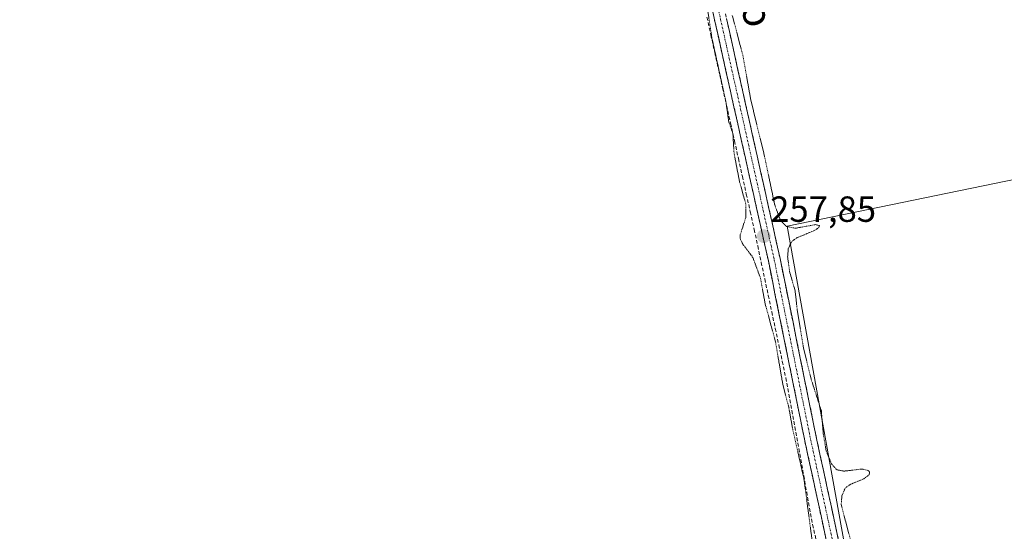
# Model space of a CAD drawing. Units: metres. Extents: x 615371 to 618856, y 4662293 to 4664664.
# Drawn here: x 616947 to 617218, y 4663632 to 4663773 of the extents above; entities that cross this region are included whole.
import ezdxf
from ezdxf.enums import TextEntityAlignment as Align

# ---------------------------------------------------------------- set-up
doc = ezdxf.new("R2010")
doc.units = ezdxf.units.M
doc.header["$MEASUREMENT"] = 0
for name, pattern in [('TRAZO_Y_PUNTO', [1, 0.5, -0.25, 0, -0.25]), ('TRAZOS2', [0.375, 0.25, -0.125]), ('TRAZOSX2', [1.5, 1, -0.5])]:
    doc.linetypes.add(name, pattern=pattern)
for name, color, linetype, lineweight in [('Camino', 19, 'TRAZOSX2', 0), ('Camino Cxs', 19, 'Continuous', 0), ('Camino eje', 19, 'TRAZO_Y_PUNTO', 0), ('Carátula', 7, 'Continuous', 5), ('Corriente artificial lineal', 5, 'TRAZOSX2', 13), ('Cultivos herbáceos CxS', 92, 'Continuous', 0), ('Curva de nivel auxiliar depresión', 39, 'TRAZOS2', 0), ('Punto de cota en terreno', 7, 'Continuous', 0), ('Rótulo de punto de cota en terreno', 19, 'Continuous', 0), ('Texto cartográfico', 19, 'Continuous', 0)]:
    doc.layers.add(name, color=color, linetype=linetype, lineweight=lineweight)
doc.styles.add('Arial', font='txt', dxfattribs={"height": 0.2})

# ---------------------------------------------------------------- blocks, each defined once
blk = doc.blocks.new('*U180')
at = {"layer": 'Curva de nivel auxiliar depresión', "color": 39, "linetype": 'TRAZOS2', "lineweight": 0}
blk.add_polyline3d([(617165.64, 4663627.3, 257.5), (617163.17, 4663645.98, 257.5), (617160.02, 4663659.94, 257.5), (617159.03, 4663665.61, 257.5), (617157.35, 4663672.04, 257.5), (617155.33, 4663683.8, 257.5), (617152.47, 4663694.39, 257.5), (617151.2, 4663701.32, 257.5), (617149.09, 4663707.06, 257.5), (617146.3, 4663710.75, 257.5), (617145.57, 4663712.29, 257.5), (617145.65, 4663713.36, 257.5), (617147.15, 4663718.05, 257.5), (617147.15, 4663721.79, 257.5), (617145.44, 4663727.91, 257.5), (617143.93, 4663735.74, 257.5), (617143.59, 4663741.25, 257.5), (617142.44, 4663744.59, 257.5), (617141.69, 4663749.98, 257.5), (617137.85, 4663767.4, 257.5), (617136.6, 4663775.57, 257.5)], dxfattribs=at)
blk = doc.blocks.new('5PATER')
at = {"layer": 'Carátula', "linetype": 'Continuous', "lineweight": 5}
h = blk.add_hatch(color=250, dxfattribs=at)
edge = h.paths.add_edge_path()
edge.add_ellipse((0, 0.01), major_axis=(-1.33, -1.34), ratio=0.999422, start_angle=0, end_angle=360)

msp = doc.modelspace()

# ---------------------------------------------------------------- linework, layer by layer
at = {"layer": 'Camino', "color": 19, "linetype": 'TRAZOSX2', "lineweight": 0}
for points in [[(617198.95, 4663457.05), (617200.43, 4663458.58), (617201.69, 4663460.04), (617204.08, 4663463.84), (617204.46, 4663466.53), (617204.11, 4663470.5), (617201.07, 4663482.41), (617163.39, 4663656.52), (617153.37, 4663706.07), (617124.95, 4663833.51), (617075.23, 4664068.62), (617059.3, 4664142.41), (617013.22, 4664354.49), (616990.6, 4664457.94), (616968.01, 4664566.58), (616953.53, 4664632.69)], [(616956.08, 4664632.73), (616970.45, 4664567.11), (616993.82, 4664458.64), (617016.44, 4664355.19), (617062.52, 4664143.11), (617078.45, 4664069.31), (617128.17, 4663834.21), (617156.59, 4663706.76), (617166.62, 4663657.2), (617204.3, 4663483.11), (617207.56, 4663470.64), (617210.15, 4663464.94), (617212.15, 4663462.59), (617213.83, 4663461.36), (617215.48, 4663460.6), (617217.48, 4663459.8)]]:
    msp.add_lwpolyline(points, dxfattribs=at)
at = {"layer": 'Camino Cxs', "color": 19, "linetype": 'Continuous', "lineweight": 0}
for points in [[(617169.67, 4663627.5, 257.65), (617168.62, 4663632.34, 257.63), (617167.58, 4663637.17, 257.71), (617166.53, 4663642.01, 257.76), (617165.48, 4663646.85, 257.6), (617164.44, 4663651.68, 257.53), (617163.39, 4663656.52, 257.57), (617162.48, 4663661.02, 257.63), (617161.57, 4663665.53, 257.7), (617160.66, 4663670.03, 257.61), (617159.75, 4663674.54, 257.54), (617158.84, 4663679.04, 257.54), (617157.92, 4663683.55, 257.56), (617157.01, 4663688.05, 257.7), (617156.1, 4663692.56, 257.69), (617155.19, 4663697.06, 257.61), (617154.28, 4663701.57, 257.6), (617153.37, 4663706.07, 257.68), (617152.32, 4663710.79, 257.81), (617151.26, 4663715.51, 257.83), (617150.21, 4663720.23, 257.65), (617149.16, 4663724.95, 257.54), (617148.11, 4663729.67, 257.59), (617147.05, 4663734.39, 257.66), (617146, 4663739.11, 257.65), (617144.95, 4663743.83, 257.59), (617143.9, 4663748.55, 257.53), (617142.84, 4663753.27, 257.61), (617141.79, 4663757.99, 257.67), (617140.74, 4663762.71, 257.58), (617139.69, 4663767.43, 257.49), (617138.63, 4663772.15, 257.47), (617137.58, 4663776.87, 257.53)], [(617141.85, 4663772.85, 257.6), (617142.91, 4663768.12, 257.57), (617143.96, 4663763.4, 257.54), (617145.01, 4663758.68, 257.54), (617146.06, 4663753.96, 257.58), (617147.12, 4663749.24, 257.59), (617148.17, 4663744.52, 257.57), (617149.22, 4663739.8, 257.54), (617150.27, 4663735.08, 257.54), (617151.33, 4663730.36, 257.57), (617152.38, 4663725.64, 257.61), (617153.43, 4663720.92, 257.61), (617154.48, 4663716.2, 257.65), (617155.54, 4663711.48, 257.67), (617156.59, 4663706.76, 257.65), (617157.5, 4663702.25, 257.64), (617158.41, 4663697.75, 257.61), (617159.33, 4663693.24, 257.56), (617160.24, 4663688.74, 257.52), (617161.15, 4663684.23, 257.54), (617162.06, 4663679.73, 257.57), (617162.97, 4663675.22, 257.56), (617163.88, 4663670.72, 257.55), (617164.8, 4663666.21, 257.58), (617165.71, 4663661.71, 257.62), (617166.62, 4663657.2, 257.64), (617167.67, 4663652.36, 257.62), (617168.71, 4663647.53, 257.63), (617169.76, 4663642.69, 257.68), (617170.81, 4663637.86, 257.64), (617171.85, 4663633.02, 257.68), (617172.9, 4663628.19, 257.63)]]:
    msp.add_polyline3d(points, dxfattribs=at)
at = {"layer": 'Camino eje', "color": 19, "linetype": 'TRAZO_Y_PUNTO', "lineweight": 0}
msp.add_lwpolyline([(616954.81, 4664632.71), (616969.23, 4664566.85), (616980.92, 4664512.61), (616992.21, 4664458.29), (617014.83, 4664354.84), (617060.91, 4664142.76), (617076.84, 4664068.97), (617126.56, 4663833.86), (617154.98, 4663706.42), (617165.01, 4663656.86), (617202.69, 4663482.76), (617204.21, 4663476.81), (617205.84, 4663470.57), (617208.26, 4663458.43)], dxfattribs=at)
at = {"layer": 'Corriente artificial lineal', "color": 5, "linetype": 'TRAZOSX2', "lineweight": 13}
msp.add_polyline3d([(617136.45, 4663773.26, 257.39), (617137.54, 4663768.39, 257.3), (617138.62, 4663763.51, 257.35), (617139.71, 4663758.64, 257.49), (617140.79, 4663753.77, 257.56), (617141.88, 4663748.89, 257.45), (617142.96, 4663744.02, 257.47), (617144.05, 4663739.14, 257.44), (617145.13, 4663734.27, 257.53), (617146.22, 4663729.39, 257.55), (617147.3, 4663724.52, 257.4), (617148.39, 4663719.64, 257.47), (617149.47, 4663714.77, 257.71), (617150.44, 4663710.22, 257.74), (617151.4, 4663705.68, 257.66), (617152.37, 4663701.13, 257.5), (617153.34, 4663696.58, 257.43), (617154.3, 4663692.04, 257.47), (617155.27, 4663687.49, 257.56), (617156.24, 4663682.94, 257.53), (617157.2, 4663678.4, 257.49), (617158.17, 4663673.85, 257.43), (617158.99, 4663669.36, 257.43), (617159.81, 4663664.87, 257.49), (617160.63, 4663660.39, 257.52), (617161.45, 4663655.9, 257.49), (617162.27, 4663651.41, 257.35), (617163.09, 4663646.92, 257.31), (617163.91, 4663642.44, 257.43), (617164.73, 4663637.95, 257.51), (617165.55, 4663633.46, 257.47), (617166.64, 4663628.7, 257.59)], dxfattribs=at)
at = {"layer": 'Cultivos herbáceos CxS', "color": 92, "linetype": 'Continuous', "lineweight": 0}
for points in [[(616570.24, 4663461.34, 258.17), (616569.02, 4663468.68, 257.94), (616566.76, 4663508.33, 258.56), (616566.66, 4663514.18, 258.65), (616941.09, 4663593.39, 256.68), (616898.23, 4663799.77, 256.78), (617118.89, 4663847.39, 257.59), (617095.08, 4663988.68, 257.62), (617349.44, 4664040.09, 258.59), (617374.61, 4663924.38, 258.56), (617408.63, 4663767.19, 258.71), (617158.58, 4663715.63, 257.42), (617180.8, 4663591.8, 257.56), (617172.86, 4663577.52, 257.64), (616960.14, 4663526.72, 256.66), (616952.2, 4663547.35, 256.65), (616570.24, 4663461.34, 258.17)], [(616581.69, 4663422.35, 258.45), (616576.95, 4663435.82, 258.3), (616572.42, 4663448.28, 257.79), (616572.41, 4663448.32, 257.79), (616570.24, 4663461.34, 258.17), (616952.2, 4663547.35, 256.65), (616960.14, 4663526.72, 256.66), (617172.86, 4663577.52, 257.64), (617180.8, 4663591.8, 257.56), (617158.58, 4663715.63, 257.42), (617408.63, 4663767.19, 258.71), (617438.38, 4663629.74, 258.71), (617199.85, 4663579.1, 257.44), (617187.15, 4663563.23, 257.49), (617191.91, 4663504.49, 257.48), (616977.6, 4663461.63, 255.83), (616961.73, 4663501.32, 256.7), (616581.69, 4663422.35, 258.45)]]:
    msp.add_polyline3d(points, close=True, dxfattribs=at)
msp.add_polyline3d([(617408.63, 4663767.19, 258.71), (617158.58, 4663715.63, 257.42), (617180.8, 4663591.8, 257.56), (617172.86, 4663577.52, 257.64), (616960.14, 4663526.72, 256.66), (616952.2, 4663547.35, 256.65), (616570.24, 4663461.34, 258.17)], dxfattribs=at)
msp.add_polyline3d([(617408.63, 4663767.19, 258.71), (617158.58, 4663715.63, 257.42), (617180.8, 4663591.8, 257.56), (617172.86, 4663577.52, 257.64), (616960.14, 4663526.72, 256.66), (616952.2, 4663547.35, 256.65), (616570.24, 4663461.34, 258.17)], dxfattribs=at)
at = {"layer": 'Curva de nivel auxiliar depresión', "color": 39, "linetype": 'TRAZOS2', "lineweight": 0}
msp.add_polyline3d([(617143.45, 4663773.69, 257.5), (617146.35, 4663762.73, 257.5), (617148.55, 4663750.34, 257.5), (617152.34, 4663734.81, 257.5), (617155.11, 4663721.54, 257.5), (617156.69, 4663717.3, 257.5), (617158.33, 4663715.6, 257.5), (617160.78, 4663715.09, 257.5), (617166.25, 4663716.08, 257.5), (617167.47, 4663715.81, 257.5), (617167.3, 4663715.33, 257.5), (617166.05, 4663714.45, 257.5), (617161.3, 4663712.51, 257.5), (617159.85, 4663711.48, 257.5), (617158.85, 4663709.53, 257.5), (617158.67, 4663707.19, 257.5), (617159.21, 4663703.14, 257.5), (617160.75, 4663697.77, 257.5), (617161.29, 4663692.7, 257.5), (617163.02, 4663682.22, 257.5), (617165.17, 4663673.44, 257.5), (617167.95, 4663664.76, 257.5), (617168.51, 4663658.21, 257.5), (617169.29, 4663653.7, 257.5), (617170.73, 4663650.23, 257.5), (617172.21, 4663648.55, 257.5), (617174.15, 4663648.17, 257.5), (617179.08, 4663648.76, 257.5), (617180.87, 4663648.34, 257.5), (617181.23, 4663647.96, 257.5), (617181.11, 4663647.18, 257.5), (617179.74, 4663646.1, 257.5), (617176.02, 4663644.57, 257.5), (617174.52, 4663643.52, 257.5), (617173.61, 4663641.44, 257.5), (617173.41, 4663638.99, 257.5), (617176.71, 4663626.38, 257.5)], dxfattribs=at)

# ---------------------------------------------------------------- block references
msp.add_blockref('*U180', (0, 0), dxfattribs=at)
at = {"layer": 'Punto de cota en terreno', "linetype": 'Continuous', "lineweight": 0}
msp.add_blockref('5PATER', (617152.1, 4663712.91, 257.85), dxfattribs=at)

# ---------------------------------------------------------------- texts
at = {"layer": 'Rótulo de punto de cota en terreno', "color": 19, "linetype": 'Continuous', "lineweight": 0, "style": 'Arial'}
msp.add_text('257,85', height=7, dxfattribs=at).set_placement((617153.86, 4663714.67), align=Align.BOTTOM_LEFT)
at = {"layer": 'Texto cartográfico', "color": 19, "linetype": 'Continuous', "lineweight": 0, "style": 'Arial'}
msp.add_text('Camino Nuevo', height=8, rotation=-77.4258, dxfattribs=at).set_placement((617143, 4663807.25), align=Align.MIDDLE_CENTER)

doc.saveas('drawing.dxf')
